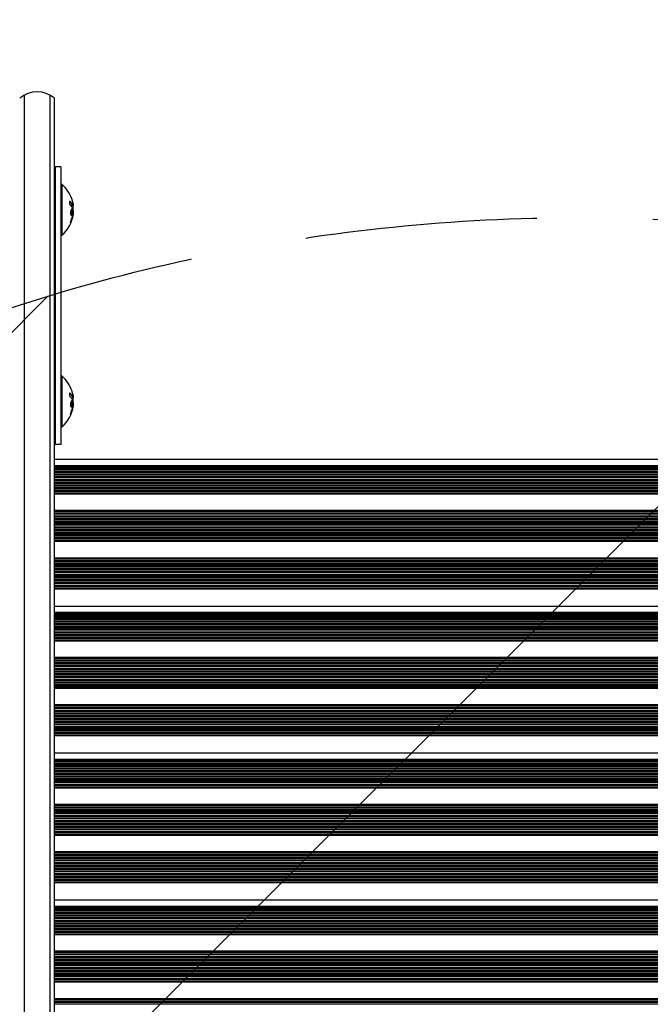
# Model space of a CAD drawing. Units: millimetres. Extents: x -2015 to 2016, y -5172 to 2737.
# Drawn here: x -306 to 38, y 549 to 1088 of the extents above; entities that cross this region are included whole.
import ezdxf

# ---------------------------------------------------------------- set-up
doc = ezdxf.new("R2010")
doc.units = ezdxf.units.MM
doc.header["$LTSCALE"] = 20
doc.linetypes.add('HIDDEN', pattern=[9.525, 6.35, -3.175])
for name, color, linetype in [('2d', 230, 'Continuous'), ('AS-Free_Space', 31, 'HIDDEN'), ('AS-Free_Space_Hatch', 31, 'Continuous'), ('AS-SafetyZone', 5, 'HIDDEN')]:
    doc.layers.add(name, color=color, linetype=linetype)

msp = doc.modelspace()

# ---------------------------------------------------------------- hatches: boundary and pattern name
at = {"layer": 'AS-Free_Space_Hatch'}
h = msp.add_hatch(dxfattribs=at)
h.set_pattern_fill('ANSI31', color=256, scale=100)
h.set_pattern_definition([(45, (-330, 0), (-224.506, 224.506), [])])
edge = h.paths.add_edge_path()
edge.add_line((-999.99, -3171.52), (-999.99, -20))
edge.add_arc((0.01, -20), 1000, 0, 180, ccw=False)
edge.add_line((1000.01, -20), (1000.01, -3171.52))
edge.add_arc((0.01, -3171.52), 1000, -180, 0, ccw=False)

# ---------------------------------------------------------------- linework, layer by layer
at = {"layer": '2d'}
for p, q in [((-303.99, 1047.1), (-303.99, 187.77)), ((-289.99, 1047.1), (-289.99, 187.77)), ((-287.49, 189.42), (-287.49, 1045.44)), ((-283.99, 1007.83), (-287.49, 1007.83)), ((-286.99, 855.83), (-286.99, 1007.83)), ((-283.99, 1007.83), (-283.99, 855.83)), ((-283.99, 998.33), (-283.49, 998.33)), ((-283.49, 998.33), (-283.49, 970.33)), ((-277.2, 986.39), (-277.4, 986.39)), ((-277.14, 982.9), (-277.25, 982.9)), ((-283.99, 970.33), (-283.49, 970.33)), ((-283.99, 893.33), (-283.49, 893.33)), ((-283.49, 893.33), (-283.49, 865.33)), ((-277.2, 881.39), (-277.4, 881.39)), ((-277.14, 877.9), (-277.25, 877.9)), ((-283.99, 865.33), (-283.49, 865.33)), ((-283.99, 855.83), (-287.49, 855.83)), ((-287.49, 847.74), (287.51, 847.74)), ((287.51, 844.15), (-287.49, 844.15)), ((-287.49, 843.69), (287.51, 843.69)), ((287.51, 842.77), (-287.49, 842.77)), ((287.51, 842.01), (-287.49, 842.01)), ((287.51, 841.81), (-287.49, 841.81)), ((-287.49, 841.21), (287.51, 841.21)), ((287.51, 840.32), (-287.49, 840.32)), ((287.51, 839.4), (-287.49, 839.4)), ((287.51, 838.93), (-287.49, 838.93)), ((-287.49, 838.25), (287.51, 838.25)), ((287.51, 837.46), (-287.49, 837.46)), ((287.51, 836.47), (-287.49, 836.47)), ((287.51, 835.88), (-287.49, 835.88)), ((-287.49, 835.18), (287.51, 835.18)), ((287.51, 834.48), (-287.49, 834.48)), ((287.51, 833.48), (-287.49, 833.48)), ((287.51, 832.89), (-287.49, 832.89)), ((-287.49, 832.19), (287.51, 832.19)), ((287.51, 831.49), (-287.49, 831.49)), ((287.51, 830.49), (-287.49, 830.49)), ((287.51, 829.9), (-287.49, 829.9)), ((-287.49, 829.19), (287.51, 829.19)), ((287.51, 828.5), (-287.49, 828.5)), ((287.51, 819.54), (-287.49, 819.54)), ((287.51, 818.93), (-287.49, 818.93)), ((-287.49, 818.22), (287.51, 818.22)), ((287.51, 817.54), (-287.49, 817.54)), ((287.51, 816.55), (-287.49, 816.55)), ((287.51, 815.93), (-287.49, 815.93)), ((-287.49, 815.23), (287.51, 815.23)), ((287.51, 814.55), (-287.49, 814.55)), ((287.51, 813.55), (-287.49, 813.55)), ((287.51, 812.93), (-287.49, 812.93)), ((-287.49, 812.22), (287.51, 812.22)), ((287.51, 811.55), (-287.49, 811.55)), ((287.51, 810.55), (-287.49, 810.55)), ((287.51, 809.93), (-287.49, 809.93)), ((-287.49, 809.22), (287.51, 809.22)), ((287.51, 808.56), (-287.49, 808.56)), ((287.51, 807.56), (-287.49, 807.56)), ((287.51, 806.92), (-287.49, 806.92)), ((-287.49, 806.22), (287.51, 806.22)), ((287.51, 805.56), (-287.49, 805.56)), ((287.51, 804.56), (-287.49, 804.56)), ((287.51, 803.92), (-287.49, 803.92)), ((-287.49, 803.22), (287.51, 803.22)), ((287.51, 802.56), (-287.49, 802.56)), ((287.51, 793.59), (-287.49, 793.59)), ((287.51, 792.93), (-287.49, 792.93)), ((-287.49, 792.23), (287.51, 792.23)), ((287.51, 791.59), (-287.49, 791.59)), ((287.51, 790.59), (-287.49, 790.59)), ((287.51, 789.93), (-287.49, 789.93)), ((-287.49, 789.23), (287.51, 789.23)), ((287.51, 788.59), (-287.49, 788.59)), ((287.51, 787.59), (-287.49, 787.59)), ((287.51, 786.93), (-287.49, 786.93)), ((-287.49, 786.22), (287.51, 786.22)), ((287.51, 785.59), (-287.49, 785.59)), ((287.51, 784.59), (-287.49, 784.59)), ((287.51, 783.92), (-287.49, 783.92)), ((-287.49, 783.22), (287.51, 783.22)), ((287.51, 782.6), (-287.49, 782.6)), ((287.51, 781.6), (-287.49, 781.6)), ((287.51, 780.92), (-287.49, 780.92)), ((-287.49, 780.22), (287.51, 780.22)), ((287.51, 779.6), (-287.49, 779.6)), ((287.51, 778.6), (-287.49, 778.6)), ((287.51, 777.93), (-287.49, 777.93)), ((-287.49, 777.22), (287.51, 777.22)), ((287.51, 776.61), (-287.49, 776.61)), ((-287.49, 767.3), (287.51, 767.3)), ((287.51, 763.71), (-287.49, 763.71)), ((-287.49, 763.25), (287.51, 763.25)), ((287.51, 762.34), (-287.49, 762.34)), ((287.51, 761.58), (-287.49, 761.58)), ((287.51, 761.37), (-287.49, 761.37)), ((-287.49, 760.77), (287.51, 760.77)), ((287.51, 759.88), (-287.49, 759.88)), ((287.51, 758.96), (-287.49, 758.96)), ((287.51, 758.5), (-287.49, 758.5)), ((-287.49, 757.81), (287.51, 757.81)), ((287.51, 757.02), (-287.49, 757.02)), ((287.51, 756.03), (-287.49, 756.03)), ((287.51, 755.45), (-287.49, 755.45)), ((-287.49, 754.74), (287.51, 754.74)), ((287.51, 754.04), (-287.49, 754.04)), ((287.51, 753.04), (-287.49, 753.04)), ((287.51, 752.46), (-287.49, 752.46)), ((-287.49, 751.75), (287.51, 751.75)), ((287.51, 751.05), (-287.49, 751.05)), ((287.51, 750.05), (-287.49, 750.05)), ((287.51, 749.46), (-287.49, 749.46)), ((-287.49, 748.76), (287.51, 748.76)), ((287.51, 748.06), (-287.49, 748.06)), ((287.51, 739.1), (-287.49, 739.1)), ((287.51, 738.49), (-287.49, 738.49)), ((-287.49, 737.79), (287.51, 737.79)), ((287.51, 737.11), (-287.49, 737.11)), ((287.51, 736.11), (-287.49, 736.11)), ((287.51, 735.49), (-287.49, 735.49)), ((-287.49, 734.79), (287.51, 734.79)), ((287.51, 734.11), (-287.49, 734.11)), ((287.51, 733.12), (-287.49, 733.12)), ((287.51, 732.49), (-287.49, 732.49)), ((-287.49, 731.79), (287.51, 731.79)), ((287.51, 731.12), (-287.49, 731.12)), ((287.51, 730.12), (-287.49, 730.12)), ((287.51, 729.49), (-287.49, 729.49)), ((-287.49, 728.78), (287.51, 728.78)), ((287.51, 728.12), (-287.49, 728.12)), ((287.51, 727.12), (-287.49, 727.12)), ((287.51, 726.49), (-287.49, 726.49)), ((-287.49, 725.78), (287.51, 725.78)), ((287.51, 725.12), (-287.49, 725.12)), ((287.51, 724.12), (-287.49, 724.12)), ((287.51, 723.48), (-287.49, 723.48)), ((-287.49, 722.78), (287.51, 722.78)), ((287.51, 722.12), (-287.49, 722.12)), ((287.51, 713.15), (-287.49, 713.15)), ((287.51, 712.49), (-287.49, 712.49)), ((-287.49, 711.79), (287.51, 711.79)), ((287.51, 711.15), (-287.49, 711.15)), ((287.51, 710.15), (-287.49, 710.15)), ((287.51, 709.49), (-287.49, 709.49)), ((-287.49, 708.79), (287.51, 708.79)), ((287.51, 708.16), (-287.49, 708.16)), ((287.51, 707.16), (-287.49, 707.16)), ((287.51, 706.49), (-287.49, 706.49)), ((-287.49, 705.78), (287.51, 705.78)), ((287.51, 705.16), (-287.49, 705.16)), ((287.51, 704.16), (-287.49, 704.16)), ((287.51, 703.49), (-287.49, 703.49)), ((-287.49, 702.78), (287.51, 702.78)), ((287.51, 702.16), (-287.49, 702.16)), ((287.51, 701.16), (-287.49, 701.16)), ((287.51, 700.48), (-287.49, 700.48)), ((-287.49, 699.78), (287.51, 699.78)), ((287.51, 699.17), (-287.49, 699.17)), ((287.51, 698.17), (-287.49, 698.17)), ((287.51, 697.49), (-287.49, 697.49)), ((-287.49, 696.78), (287.51, 696.78)), ((287.51, 696.17), (-287.49, 696.17)), ((-287.49, 686.86), (287.51, 686.86)), ((287.51, 683.27), (-287.49, 683.27)), ((-287.49, 682.81), (287.51, 682.81)), ((287.51, 681.9), (-287.49, 681.9)), ((287.51, 681.14), (-287.49, 681.14)), ((287.51, 680.93), (-287.49, 680.93)), ((-287.49, 680.33), (287.51, 680.33)), ((287.51, 679.44), (-287.49, 679.44)), ((287.51, 678.52), (-287.49, 678.52)), ((287.51, 678.06), (-287.49, 678.06)), ((-287.49, 677.38), (287.51, 677.38)), ((287.51, 676.59), (-287.49, 676.59)), ((287.51, 675.59), (-287.49, 675.59)), ((287.51, 675.01), (-287.49, 675.01)), ((-287.49, 674.31), (287.51, 674.31)), ((287.51, 673.6), (-287.49, 673.6)), ((287.51, 672.61), (-287.49, 672.61)), ((287.51, 672.02), (-287.49, 672.02)), ((-287.49, 671.31), (287.51, 671.31)), ((287.51, 670.61), (-287.49, 670.61)), ((287.51, 669.62), (-287.49, 669.62)), ((287.51, 669.02), (-287.49, 669.02)), ((-287.49, 668.32), (287.51, 668.32)), ((287.51, 667.62), (-287.49, 667.62)), ((287.51, 658.67), (-287.49, 658.67)), ((287.51, 658.05), (-287.49, 658.05)), ((-287.49, 657.35), (287.51, 657.35)), ((287.51, 656.67), (-287.49, 656.67)), ((287.51, 655.67), (-287.49, 655.67)), ((287.51, 655.05), (-287.49, 655.05)), ((-287.49, 654.35), (287.51, 654.35)), ((287.51, 653.68), (-287.49, 653.68)), ((287.51, 652.68), (-287.49, 652.68)), ((287.51, 652.06), (-287.49, 652.06)), ((-287.49, 651.35), (287.51, 651.35)), ((287.51, 650.68), (-287.49, 650.68)), ((287.51, 649.68), (-287.49, 649.68)), ((287.51, 649.05), (-287.49, 649.05)), ((-287.49, 648.35), (287.51, 648.35)), ((287.51, 647.68), (-287.49, 647.68)), ((287.51, 646.68), (-287.49, 646.68)), ((287.51, 646.05), (-287.49, 646.05)), ((-287.49, 645.34), (287.51, 645.34)), ((287.51, 644.68), (-287.49, 644.68)), ((287.51, 643.68), (-287.49, 643.68)), ((287.51, 643.04), (-287.49, 643.04)), ((-287.49, 642.34), (287.51, 642.34)), ((287.51, 641.69), (-287.49, 641.69)), ((287.51, 632.71), (-287.49, 632.71)), ((287.51, 632.06), (-287.49, 632.06)), ((-287.49, 631.35), (287.51, 631.35)), ((287.51, 630.72), (-287.49, 630.72)), ((287.51, 629.72), (-287.49, 629.72)), ((287.51, 629.06), (-287.49, 629.06)), ((-287.49, 628.35), (287.51, 628.35)), ((287.51, 627.72), (-287.49, 627.72)), ((287.51, 626.72), (-287.49, 626.72)), ((287.51, 626.05), (-287.49, 626.05)), ((-287.49, 625.35), (287.51, 625.35)), ((287.51, 624.72), (-287.49, 624.72)), ((287.51, 623.72), (-287.49, 623.72)), ((287.51, 623.05), (-287.49, 623.05)), ((-287.49, 622.34), (287.51, 622.34)), ((287.51, 621.72), (-287.49, 621.72)), ((287.51, 620.72), (-287.49, 620.72)), ((287.51, 620.05), (-287.49, 620.05)), ((-287.49, 619.35), (287.51, 619.35)), ((287.51, 618.73), (-287.49, 618.73)), ((287.51, 617.73), (-287.49, 617.73)), ((287.51, 617.05), (-287.49, 617.05)), ((-287.49, 616.34), (287.51, 616.34)), ((287.51, 615.73), (-287.49, 615.73)), ((-287.49, 606.43), (287.51, 606.43)), ((287.51, 602.84), (-287.49, 602.84)), ((-287.49, 602.37), (287.51, 602.37)), ((287.51, 601.46), (-287.49, 601.46)), ((287.51, 600.7), (-287.49, 600.7)), ((287.51, 600.49), (-287.49, 600.49)), ((-287.49, 599.89), (287.51, 599.89)), ((287.51, 599), (-287.49, 599)), ((287.51, 598.08), (-287.49, 598.08)), ((287.51, 597.62), (-287.49, 597.62)), ((-287.49, 596.94), (287.51, 596.94)), ((287.51, 596.15), (-287.49, 596.15)), ((287.51, 595.16), (-287.49, 595.16)), ((287.51, 594.57), (-287.49, 594.57)), ((-287.49, 593.87), (287.51, 593.87)), ((287.51, 593.16), (-287.49, 593.16)), ((287.51, 592.17), (-287.49, 592.17)), ((287.51, 591.58), (-287.49, 591.58)), ((-287.49, 590.88), (287.51, 590.88)), ((287.51, 590.18), (-287.49, 590.18)), ((287.51, 589.18), (-287.49, 589.18)), ((287.51, 588.59), (-287.49, 588.59)), ((-287.49, 587.88), (287.51, 587.88)), ((287.51, 587.19), (-287.49, 587.19)), ((287.51, 578.23), (-287.49, 578.23)), ((287.51, 577.62), (-287.49, 577.62)), ((-287.49, 576.91), (287.51, 576.91)), ((287.51, 576.23), (-287.49, 576.23)), ((287.51, 575.23), (-287.49, 575.23)), ((287.51, 574.62), (-287.49, 574.62)), ((-287.49, 573.91), (287.51, 573.91)), ((287.51, 573.24), (-287.49, 573.24)), ((287.51, 572.24), (-287.49, 572.24)), ((287.51, 571.62), (-287.49, 571.62)), ((-287.49, 570.91), (287.51, 570.91)), ((287.51, 570.24), (-287.49, 570.24)), ((287.51, 569.24), (-287.49, 569.24)), ((287.51, 568.61), (-287.49, 568.61)), ((-287.49, 567.91), (287.51, 567.91)), ((287.51, 567.24), (-287.49, 567.24)), ((287.51, 566.24), (-287.49, 566.24)), ((287.51, 565.61), (-287.49, 565.61)), ((-287.49, 564.9), (287.51, 564.9)), ((287.51, 564.24), (-287.49, 564.24)), ((287.51, 563.24), (-287.49, 563.24)), ((287.51, 562.61), (-287.49, 562.61)), ((-287.49, 561.9), (287.51, 561.9)), ((287.51, 561.25), (-287.49, 561.25)), ((287.51, 552.27), (-287.49, 552.27)), ((287.51, 551.62), (-287.49, 551.62)), ((-287.49, 550.92), (287.51, 550.92)), ((287.51, 550.28), (-287.49, 550.28)), ((287.51, 549.28), (-287.49, 549.28))]:
    msp.add_line(p, q, dxfattribs=at)
for centre, radius, start, end in [((-296.99, 1033.84), 15, 50.7035, 129.2965), ((-295.32, 984.33), 18.33, 17.7215, 49.8095), ((-295.32, 984.33), 18.33, 310.1905, 352.3166), ((-295.52, 984.33), 18.33, 353.0489, 6.4659), ((-295.32, 879.33), 18.33, 17.7215, 49.8095), ((-295.52, 879.33), 18.33, 353.0489, 6.4659), ((-295.32, 879.33), 18.33, 310.1905, 352.3166)]:
    msp.add_arc(centre, radius, start, end, dxfattribs=at)
for centre, major_axis, ratio, start_param, end_param in [((-295.32, 984.47), (18.31, 0), 0.987688, 0.202338, 0.305725), ((-295.32, 984.88), (18.27, 0), 0.928039, 5.912402, 6.081852), ((-295.32, 879.47), (18.31, 0), 0.987688, 0.202338, 0.305725), ((-295.32, 879.88), (18.27, 0), 0.928039, 5.912402, 6.081852)]:
    msp.add_ellipse(centre, major_axis=major_axis, ratio=ratio, start_param=start_param, end_param=end_param, dxfattribs=at)
for points, knots in [([(-278.75, 988.72), (-278.82, 988.78), (-278.88, 988.82), (-278.94, 988.83), (-279, 988.85), (-279.06, 988.84), (-279.11, 988.8), (-279.16, 988.77), (-279.2, 988.71), (-279.24, 988.63), (-279.26, 988.55), (-279.28, 988.46), (-279.29, 988.35), (-279.3, 988.26), (-279.3, 988.15), (-279.29, 988.04), (-279.28, 987.93), (-279.26, 987.82), (-279.24, 987.71), (-279.21, 987.6), (-279.18, 987.49), (-279.14, 987.38), (-279.1, 987.27), (-279.06, 987.17), (-279.01, 987.07), (-278.95, 986.97), (-278.9, 986.89), (-278.84, 986.82), (-278.82, 986.8), (-278.8, 986.78), (-278.79, 986.76)], [0, 0, 0, 0, 0.123267, 0.123267, 0.123267, 0.246944, 0.246944, 0.246944, 0.364412, 0.364412, 0.364412, 0.469764, 0.469764, 0.469764, 0.565076, 0.565076, 0.565076, 0.656937, 0.656937, 0.656937, 0.751946, 0.751946, 0.751946, 0.854928, 0.854928, 0.854928, 0.968152, 0.968152, 0.968152, 1, 1, 1, 1]), ([(-277.47, 986.52), (-277.48, 986.54), (-277.49, 986.57), (-277.5, 986.61), (-277.51, 986.63), (-277.52, 986.65), (-277.53, 986.68), (-277.55, 986.72), (-277.56, 986.76), (-277.57, 986.78), (-277.58, 986.79), (-277.58, 986.79), (-277.6, 986.84), (-277.62, 986.89), (-277.66, 986.96), (-277.67, 987), (-277.69, 987.04), (-277.7, 987.06), (-277.71, 987.07), (-277.71, 987.08), (-277.74, 987.13), (-277.76, 987.17), (-277.8, 987.24), (-277.82, 987.28), (-277.85, 987.32), (-277.86, 987.34), (-277.87, 987.35), (-277.87, 987.36), (-277.9, 987.41), (-277.94, 987.47), (-277.99, 987.56), (-278.02, 987.6), (-278.03, 987.62), (-278.04, 987.63), (-278.05, 987.63), (-278.08, 987.68), (-278.12, 987.75), (-278.18, 987.83), (-278.21, 987.87), (-278.23, 987.89), (-278.24, 987.9), (-278.24, 987.91), (-278.28, 987.96), (-278.33, 988.02), (-278.39, 988.1), (-278.43, 988.14), (-278.44, 988.16), (-278.45, 988.17), (-278.46, 988.18), (-278.5, 988.23), (-278.55, 988.29), (-278.62, 988.37), (-278.66, 988.41), (-278.68, 988.43), (-278.69, 988.44), (-278.78, 988.54), (-278.86, 988.63), (-278.95, 988.72)], [0, 0, 0, 0, 0.03125, 0.046875, 0.046875, 0.0625, 0.0625, 0.09375, 0.109375, 0.117187, 0.117187, 0.125, 0.125, 0.1875, 0.1875, 0.21875, 0.234375, 0.242187, 0.242187, 0.25, 0.25, 0.3125, 0.3125, 0.34375, 0.359375, 0.367187, 0.367187, 0.375, 0.375, 0.4375, 0.46875, 0.484375, 0.492187, 0.492187, 0.5, 0.5, 0.5625, 0.59375, 0.609375, 0.617187, 0.617187, 0.625, 0.625, 0.6875, 0.71875, 0.734375, 0.742187, 0.742187, 0.75, 0.75, 0.8125, 0.84375, 0.859375, 0.859375, 0.875, 0.875, 1, 1, 1, 1]), ([(-277.6, 984.08), (-277.67, 984.43), (-277.8, 984.65), (-278.09, 984.72), (-278.25, 984.59), (-278.53, 984.05), (-278.65, 983.64), (-278.76, 982.72), (-278.75, 982.25), (-278.67, 981.9)], [0.5, 0.5, 0.5, 0.5, 0.625, 0.625, 0.75, 0.75, 0.875, 0.875, 1, 1, 1, 1]), ([(-278.67, 981.9), (-278.59, 981.55), (-278.46, 981.34), (-278.16, 981.26), (-278, 981.39), (-277.73, 981.93), (-277.61, 982.35), (-277.51, 983.26), (-277.53, 983.74), (-277.6, 984.08)], [0, 0, 0, 0, 0.125, 0.125, 0.25, 0.25, 0.375, 0.375, 0.5, 0.5, 0.5, 0.5]), ([(-278.36, 981.32), (-278.33, 981.33), (-278.31, 981.34), (-278.26, 981.38), (-278.25, 981.4), (-278.21, 981.44), (-278.19, 981.46), (-278.13, 981.54), (-278.1, 981.59), (-278.03, 981.73), (-278, 981.81), (-277.94, 981.98), (-277.91, 982.07), (-277.86, 982.26), (-277.83, 982.37), (-277.79, 982.58), (-277.78, 982.69), (-277.74, 983.03), (-277.73, 983.26), (-277.74, 983.59), (-277.74, 983.7), (-277.77, 983.9), (-277.78, 984), (-277.8, 984.08)], [0.1674411, 0.1674411, 0.1674411, 0.1674411, 0.1875, 0.1875, 0.203125, 0.203125, 0.21875, 0.21875, 0.25, 0.25, 0.28125, 0.28125, 0.3125, 0.3125, 0.34375, 0.34375, 0.375, 0.375, 0.4375, 0.4375, 0.46875, 0.46875, 0.5, 0.5, 0.5, 0.5]), ([(-277.8, 984.08), (-277.82, 984.17), (-277.84, 984.25), (-277.89, 984.39), (-277.91, 984.45), (-277.97, 984.55), (-278, 984.59), (-278.05, 984.64), (-278.07, 984.65), (-278.09, 984.66), (-278.09, 984.67), (-278.1, 984.67)], [0.5, 0.5, 0.5, 0.5, 0.53125, 0.53125, 0.5625, 0.5625, 0.59375, 0.59375, 0.609375, 0.609375, 0.6115319, 0.6115319, 0.6115319, 0.6115319]), ([(-277.48, 984.96), (-277.47, 984.95), (-277.47, 984.92), (-277.46, 984.9), (-277.45, 984.88), (-277.45, 984.86), (-277.45, 984.83)], [0, 0, 0, 0, 0.541586, 0.541586, 0.541586, 1, 1, 1, 1]), ([(-277.4, 986.39), (-277.4, 986.39), (-277.41, 986.4), (-277.43, 986.42), (-277.43, 986.43), (-277.45, 986.47), (-277.46, 986.49), (-277.47, 986.52)], [0.6050512, 0.6050512, 0.6050512, 0.6050512, 0.75, 0.75, 0.875, 0.875, 1, 1, 1, 1]), ([(-277.47, 981.17), (-277.46, 981.24), (-277.45, 981.3), (-277.43, 981.42), (-277.42, 981.49), (-277.41, 981.55), (-277.41, 981.55), (-277.41, 981.55)], [0, 0, 0, 0, 0.2166442, 0.2166442, 0.4332885, 0.4332885, 0.4445146, 0.4445146, 0.4445146, 0.4445146]), ([(-277.33, 982.07), (-277.33, 982.02), (-277.34, 981.97), (-277.35, 981.91), (-277.35, 981.86), (-277.36, 981.8), (-277.37, 981.75), (-277.37, 981.74), (-277.37, 981.73), (-277.38, 981.71)], [0, 0, 0, 0, 0.444984, 0.444984, 0.444984, 0.890124, 0.890124, 0.890124, 1, 1, 1, 1]), ([(-277.28, 986.07), (-277.28, 986.09), (-277.28, 986.11), (-277.28, 986.13), (-277.27, 986.21), (-277.28, 986.3), (-277.28, 986.39)], [0.4743292, 0.4743292, 0.4743292, 0.4743292, 0.5190116, 0.5190116, 0.5190116, 0.7114501, 0.7114501, 0.7114501, 0.7114501]), ([(-277.18, 986.68), (-277.17, 986.6), (-277.17, 986.53), (-277.17, 986.48), (-277.17, 986.44), (-277.18, 986.41), (-277.19, 986.4), (-277.2, 986.39), (-277.21, 986.4), (-277.23, 986.43), (-277.24, 986.45), (-277.25, 986.48), (-277.27, 986.52)], [0, 0, 0, 0, 0.26951, 0.26951, 0.26951, 0.539189, 0.539189, 0.539189, 0.809594, 0.809594, 0.809594, 1, 1, 1, 1]), ([(-278.29, 978.73), (-278.35, 978.61), (-278.4, 978.48), (-278.45, 978.35), (-278.49, 978.21), (-278.54, 978.08), (-278.58, 977.95), (-278.61, 977.83), (-278.65, 977.71), (-278.67, 977.6), (-278.69, 977.51), (-278.7, 977.43), (-278.71, 977.36), (-278.71, 977.3), (-278.71, 977.26), (-278.7, 977.23), (-278.69, 977.21), (-278.67, 977.2), (-278.65, 977.21), (-278.63, 977.22), (-278.6, 977.25), (-278.56, 977.3), (-278.53, 977.34), (-278.49, 977.41), (-278.44, 977.49), (-278.4, 977.58), (-278.35, 977.68), (-278.3, 977.79), (-278.28, 977.82), (-278.27, 977.85), (-278.26, 977.89)], [0, 0, 0, 0, 0.117688, 0.117688, 0.117688, 0.23572, 0.23572, 0.23572, 0.348983, 0.348983, 0.348983, 0.453941, 0.453941, 0.453941, 0.55245, 0.55245, 0.55245, 0.649106, 0.649106, 0.649106, 0.748614, 0.748614, 0.748614, 0.85433, 0.85433, 0.85433, 0.967387, 0.967387, 0.967387, 1, 1, 1, 1]), ([(-278.71, 977.38), (-278.68, 977.43), (-278.65, 977.48), (-278.56, 977.64), (-278.51, 977.76), (-278.46, 977.89)], [0.8010076, 0.8010076, 0.8010076, 0.8010076, 0.875, 0.875, 1, 1, 1, 1]), ([(-278.46, 977.89), (-278.4, 978.03), (-278.34, 978.17), (-278.26, 978.37), (-278.22, 978.47), (-278.18, 978.58), (-278.17, 978.63), (-278.15, 978.66), (-278.15, 978.67), (-278.12, 978.76), (-278.08, 978.86), (-278.04, 978.98), (-278.02, 979.03), (-278.01, 979.07), (-278.01, 979.08), (-277.98, 979.17), (-277.95, 979.27), (-277.91, 979.39), (-277.89, 979.44), (-277.88, 979.47), (-277.88, 979.49), (-277.85, 979.58), (-277.82, 979.68), (-277.79, 979.8), (-277.77, 979.85), (-277.77, 979.89), (-277.76, 979.9), (-277.74, 979.99), (-277.71, 980.1), (-277.68, 980.22), (-277.67, 980.27), (-277.66, 980.3), (-277.66, 980.32), (-277.63, 980.41), (-277.61, 980.52), (-277.58, 980.64), (-277.57, 980.69), (-277.56, 980.72), (-277.56, 980.74), (-277.56, 980.74), (-277.52, 980.9), (-277.5, 981.04), (-277.47, 981.17)], [0, 0, 0, 0, 0.125, 0.125, 0.1875, 0.21875, 0.234375, 0.234375, 0.25, 0.25, 0.3125, 0.34375, 0.359375, 0.359375, 0.375, 0.375, 0.4375, 0.46875, 0.484375, 0.484375, 0.5, 0.5, 0.5625, 0.59375, 0.609375, 0.609375, 0.625, 0.625, 0.6875, 0.71875, 0.734375, 0.734375, 0.75, 0.75, 0.8125, 0.84375, 0.859375, 0.867187, 0.867187, 0.875, 0.875, 1, 1, 1, 1]), ([(-278.75, 883.72), (-278.82, 883.78), (-278.88, 883.82), (-278.94, 883.83), (-279, 883.85), (-279.06, 883.84), (-279.11, 883.8), (-279.16, 883.77), (-279.2, 883.71), (-279.24, 883.63), (-279.26, 883.55), (-279.28, 883.46), (-279.29, 883.35), (-279.3, 883.26), (-279.3, 883.15), (-279.29, 883.04), (-279.28, 882.93), (-279.26, 882.82), (-279.24, 882.71), (-279.21, 882.6), (-279.18, 882.49), (-279.14, 882.38), (-279.1, 882.27), (-279.06, 882.17), (-279.01, 882.07), (-278.95, 881.97), (-278.9, 881.89), (-278.84, 881.82), (-278.82, 881.8), (-278.8, 881.78), (-278.79, 881.76)], [0, 0, 0, 0, 0.123267, 0.123267, 0.123267, 0.246944, 0.246944, 0.246944, 0.364412, 0.364412, 0.364412, 0.469764, 0.469764, 0.469764, 0.565076, 0.565076, 0.565076, 0.656937, 0.656937, 0.656937, 0.751946, 0.751946, 0.751946, 0.854928, 0.854928, 0.854928, 0.968152, 0.968152, 0.968152, 1, 1, 1, 1]), ([(-277.47, 881.52), (-277.48, 881.54), (-277.49, 881.57), (-277.5, 881.61), (-277.51, 881.63), (-277.52, 881.65), (-277.53, 881.68), (-277.55, 881.72), (-277.56, 881.76), (-277.57, 881.78), (-277.58, 881.79), (-277.58, 881.79), (-277.6, 881.84), (-277.62, 881.89), (-277.66, 881.96), (-277.67, 882), (-277.69, 882.04), (-277.7, 882.06), (-277.71, 882.07), (-277.71, 882.08), (-277.74, 882.13), (-277.76, 882.17), (-277.8, 882.24), (-277.82, 882.28), (-277.85, 882.32), (-277.86, 882.34), (-277.87, 882.35), (-277.87, 882.36), (-277.9, 882.41), (-277.94, 882.47), (-277.99, 882.56), (-278.02, 882.6), (-278.03, 882.62), (-278.04, 882.63), (-278.05, 882.63), (-278.08, 882.68), (-278.12, 882.75), (-278.18, 882.83), (-278.21, 882.87), (-278.23, 882.89), (-278.24, 882.9), (-278.24, 882.91), (-278.28, 882.96), (-278.33, 883.02), (-278.39, 883.1), (-278.43, 883.14), (-278.44, 883.16), (-278.45, 883.17), (-278.46, 883.18), (-278.5, 883.23), (-278.55, 883.29), (-278.62, 883.37), (-278.66, 883.41), (-278.68, 883.43), (-278.69, 883.44), (-278.78, 883.54), (-278.86, 883.63), (-278.95, 883.72)], [0, 0, 0, 0, 0.03125, 0.046875, 0.046875, 0.0625, 0.0625, 0.09375, 0.109375, 0.117187, 0.117187, 0.125, 0.125, 0.1875, 0.1875, 0.21875, 0.234375, 0.242187, 0.242187, 0.25, 0.25, 0.3125, 0.3125, 0.34375, 0.359375, 0.367187, 0.367187, 0.375, 0.375, 0.4375, 0.46875, 0.484375, 0.492187, 0.492187, 0.5, 0.5, 0.5625, 0.59375, 0.609375, 0.617187, 0.617187, 0.625, 0.625, 0.6875, 0.71875, 0.734375, 0.742187, 0.742187, 0.75, 0.75, 0.8125, 0.84375, 0.859375, 0.859375, 0.875, 0.875, 1, 1, 1, 1]), ([(-277.6, 879.08), (-277.67, 879.43), (-277.8, 879.65), (-278.09, 879.72), (-278.25, 879.59), (-278.53, 879.05), (-278.65, 878.64), (-278.76, 877.72), (-278.75, 877.25), (-278.67, 876.9)], [0.5, 0.5, 0.5, 0.5, 0.625, 0.625, 0.75, 0.75, 0.875, 0.875, 1, 1, 1, 1]), ([(-278.67, 876.9), (-278.59, 876.55), (-278.46, 876.34), (-278.16, 876.26), (-278, 876.39), (-277.73, 876.93), (-277.61, 877.35), (-277.51, 878.26), (-277.53, 878.74), (-277.6, 879.08)], [0, 0, 0, 0, 0.125, 0.125, 0.25, 0.25, 0.375, 0.375, 0.5, 0.5, 0.5, 0.5]), ([(-278.36, 876.32), (-278.33, 876.33), (-278.31, 876.34), (-278.26, 876.38), (-278.25, 876.4), (-278.21, 876.44), (-278.19, 876.46), (-278.13, 876.54), (-278.1, 876.59), (-278.03, 876.73), (-278, 876.81), (-277.94, 876.98), (-277.91, 877.07), (-277.86, 877.26), (-277.83, 877.37), (-277.79, 877.58), (-277.78, 877.69), (-277.74, 878.03), (-277.73, 878.26), (-277.74, 878.59), (-277.74, 878.7), (-277.77, 878.9), (-277.78, 879), (-277.8, 879.08)], [0.1674411, 0.1674411, 0.1674411, 0.1674411, 0.1875, 0.1875, 0.203125, 0.203125, 0.21875, 0.21875, 0.25, 0.25, 0.28125, 0.28125, 0.3125, 0.3125, 0.34375, 0.34375, 0.375, 0.375, 0.4375, 0.4375, 0.46875, 0.46875, 0.5, 0.5, 0.5, 0.5]), ([(-277.8, 879.08), (-277.82, 879.17), (-277.84, 879.25), (-277.89, 879.39), (-277.91, 879.45), (-277.97, 879.55), (-278, 879.59), (-278.05, 879.64), (-278.07, 879.65), (-278.09, 879.66), (-278.09, 879.67), (-278.1, 879.67)], [0.5, 0.5, 0.5, 0.5, 0.53125, 0.53125, 0.5625, 0.5625, 0.59375, 0.59375, 0.609375, 0.609375, 0.6115319, 0.6115319, 0.6115319, 0.6115319]), ([(-277.48, 879.96), (-277.47, 879.95), (-277.47, 879.92), (-277.46, 879.9), (-277.45, 879.88), (-277.45, 879.86), (-277.45, 879.83)], [0, 0, 0, 0, 0.541586, 0.541586, 0.541586, 1, 1, 1, 1]), ([(-277.4, 881.39), (-277.4, 881.39), (-277.41, 881.4), (-277.43, 881.42), (-277.43, 881.43), (-277.45, 881.47), (-277.46, 881.49), (-277.47, 881.52)], [0.6050512, 0.6050512, 0.6050512, 0.6050512, 0.75, 0.75, 0.875, 0.875, 1, 1, 1, 1]), ([(-277.28, 881.07), (-277.28, 881.09), (-277.28, 881.11), (-277.28, 881.13), (-277.27, 881.21), (-277.28, 881.3), (-277.28, 881.39)], [0.4743292, 0.4743292, 0.4743292, 0.4743292, 0.5190116, 0.5190116, 0.5190116, 0.7114501, 0.7114501, 0.7114501, 0.7114501]), ([(-277.18, 881.68), (-277.17, 881.6), (-277.17, 881.53), (-277.17, 881.48), (-277.17, 881.44), (-277.18, 881.41), (-277.19, 881.4), (-277.2, 881.39), (-277.21, 881.4), (-277.23, 881.43), (-277.24, 881.45), (-277.25, 881.48), (-277.27, 881.52)], [0, 0, 0, 0, 0.26951, 0.26951, 0.26951, 0.539189, 0.539189, 0.539189, 0.809594, 0.809594, 0.809594, 1, 1, 1, 1]), ([(-278.29, 873.73), (-278.35, 873.61), (-278.4, 873.48), (-278.45, 873.35), (-278.49, 873.21), (-278.54, 873.08), (-278.58, 872.95), (-278.61, 872.83), (-278.65, 872.71), (-278.67, 872.6), (-278.69, 872.51), (-278.7, 872.43), (-278.71, 872.36), (-278.71, 872.3), (-278.71, 872.26), (-278.7, 872.23), (-278.69, 872.21), (-278.67, 872.2), (-278.65, 872.21), (-278.63, 872.22), (-278.6, 872.25), (-278.56, 872.3), (-278.53, 872.34), (-278.49, 872.41), (-278.44, 872.49), (-278.4, 872.58), (-278.35, 872.68), (-278.3, 872.79), (-278.28, 872.82), (-278.27, 872.85), (-278.26, 872.89)], [0, 0, 0, 0, 0.117688, 0.117688, 0.117688, 0.23572, 0.23572, 0.23572, 0.348983, 0.348983, 0.348983, 0.453941, 0.453941, 0.453941, 0.55245, 0.55245, 0.55245, 0.649106, 0.649106, 0.649106, 0.748614, 0.748614, 0.748614, 0.85433, 0.85433, 0.85433, 0.967387, 0.967387, 0.967387, 1, 1, 1, 1]), ([(-278.46, 872.89), (-278.4, 873.03), (-278.34, 873.17), (-278.26, 873.37), (-278.22, 873.47), (-278.18, 873.58), (-278.17, 873.63), (-278.15, 873.66), (-278.15, 873.67), (-278.12, 873.76), (-278.08, 873.86), (-278.04, 873.98), (-278.02, 874.03), (-278.01, 874.07), (-278.01, 874.08), (-277.98, 874.17), (-277.95, 874.27), (-277.91, 874.39), (-277.89, 874.44), (-277.88, 874.47), (-277.88, 874.49), (-277.85, 874.58), (-277.82, 874.68), (-277.79, 874.8), (-277.77, 874.85), (-277.77, 874.89), (-277.76, 874.9), (-277.74, 874.99), (-277.71, 875.1), (-277.68, 875.22), (-277.67, 875.27), (-277.66, 875.3), (-277.66, 875.32), (-277.63, 875.41), (-277.61, 875.52), (-277.58, 875.64), (-277.57, 875.69), (-277.56, 875.72), (-277.56, 875.74), (-277.56, 875.74), (-277.52, 875.9), (-277.5, 876.04), (-277.47, 876.17)], [0, 0, 0, 0, 0.125, 0.125, 0.1875, 0.21875, 0.234375, 0.234375, 0.25, 0.25, 0.3125, 0.34375, 0.359375, 0.359375, 0.375, 0.375, 0.4375, 0.46875, 0.484375, 0.484375, 0.5, 0.5, 0.5625, 0.59375, 0.609375, 0.609375, 0.625, 0.625, 0.6875, 0.71875, 0.734375, 0.734375, 0.75, 0.75, 0.8125, 0.84375, 0.859375, 0.867187, 0.867187, 0.875, 0.875, 1, 1, 1, 1]), ([(-277.47, 876.17), (-277.46, 876.24), (-277.45, 876.3), (-277.43, 876.42), (-277.42, 876.49), (-277.41, 876.55), (-277.41, 876.55), (-277.41, 876.55)], [0, 0, 0, 0, 0.2166442, 0.2166442, 0.4332885, 0.4332885, 0.4445146, 0.4445146, 0.4445146, 0.4445146]), ([(-277.33, 877.07), (-277.33, 877.02), (-277.34, 876.97), (-277.35, 876.91), (-277.35, 876.86), (-277.36, 876.8), (-277.37, 876.75), (-277.37, 876.74), (-277.37, 876.73), (-277.38, 876.71)], [0, 0, 0, 0, 0.444984, 0.444984, 0.444984, 0.890124, 0.890124, 0.890124, 1, 1, 1, 1]), ([(-278.71, 872.38), (-278.68, 872.43), (-278.65, 872.48), (-278.56, 872.64), (-278.51, 872.76), (-278.46, 872.89)], [0.8010076, 0.8010076, 0.8010076, 0.8010076, 0.875, 0.875, 1, 1, 1, 1])]:
    msp.add_open_spline(points, degree=3, knots=knots, dxfattribs=at)
for points in [[(-278.95, 988.72), (-279, 988.76), (-279.05, 988.79), (-279.09, 988.82)], [(-278.79, 986.76), (-278.21, 986.19), (-277.77, 985.58), (-277.48, 984.96)], [(-277.27, 986.52), (-277.54, 987.28), (-278.04, 988.02), (-278.75, 988.72)], [(-277.39, 988.1), (-277.28, 987.56), (-277.2, 987.06), (-277.18, 986.68)], [(-277.49, 986.59), (-277.49, 986.59), (-277.49, 986.59), (-277.49, 986.59)], [(-277.45, 984.83), (-277.32, 983.91), (-277.28, 982.99), (-277.33, 982.07)], [(-277.38, 981.71), (-277.39, 981.64), (-277.41, 981.56), (-277.42, 981.49)], [(-277.27, 981.17), (-277.23, 981.43), (-277.19, 981.67), (-277.16, 981.9)], [(-277.16, 981.9), (-277.15, 981.93), (-277.15, 981.97), (-277.14, 982)], [(-277.14, 982), (-277.07, 982.56), (-277.07, 982.9), (-277.14, 982.9)], [(-278.26, 977.89), (-277.81, 978.95), (-277.48, 980.05), (-277.27, 981.17)], [(-278.95, 883.72), (-279, 883.76), (-279.05, 883.79), (-279.09, 883.82)], [(-278.79, 881.76), (-278.21, 881.19), (-277.77, 880.58), (-277.48, 879.96)], [(-277.27, 881.52), (-277.54, 882.28), (-278.04, 883.02), (-278.75, 883.72)], [(-277.49, 881.59), (-277.49, 881.59), (-277.49, 881.59), (-277.49, 881.59)], [(-277.45, 879.83), (-277.32, 878.91), (-277.28, 877.99), (-277.33, 877.07)], [(-277.39, 883.1), (-277.28, 882.56), (-277.2, 882.06), (-277.18, 881.68)], [(-278.26, 872.89), (-277.81, 873.95), (-277.48, 875.05), (-277.27, 876.17)], [(-277.38, 876.71), (-277.39, 876.64), (-277.41, 876.56), (-277.42, 876.49)], [(-277.27, 876.17), (-277.23, 876.43), (-277.19, 876.67), (-277.16, 876.9)], [(-277.16, 876.9), (-277.15, 876.93), (-277.15, 876.97), (-277.14, 877)], [(-277.14, 877), (-277.07, 877.56), (-277.07, 877.9), (-277.14, 877.9)]]:
    msp.add_open_spline(points, degree=3, dxfattribs=at)
at = {"layer": 'AS-Free_Space', "flags": 128}
msp.add_lwpolyline([(-999.99, -3171.52), (-999.99, -20, -1), (1000.01, -20), (1000.01, -3171.52, -1)], format="xyb", close=True, dxfattribs=at)
at = {"layer": 'AS-SafetyZone', "flags": 128}
msp.add_lwpolyline([(-1940.84, -2000), (-1940.84, -496.73, -0.074721), (-2015.49, 0), (-2015.49, 1028.1, -0.46807), (0.01, 2709.39, -0.46807), (2015.51, 1028.1), (2015.51, 0, -0.074721), (1940.86, -496.73), (1940.86, -2000, -0.238792), (1250.86, -3362.39), (1250.86, -4171.52, -0.414214), (250.86, -5171.52), (-250.84, -5171.52, -0.414214), (-1250.84, -4171.52), (-1250.84, -3362.39, -0.238792)], format="xyb", close=True, dxfattribs=at)

doc.saveas('drawing.dxf')
